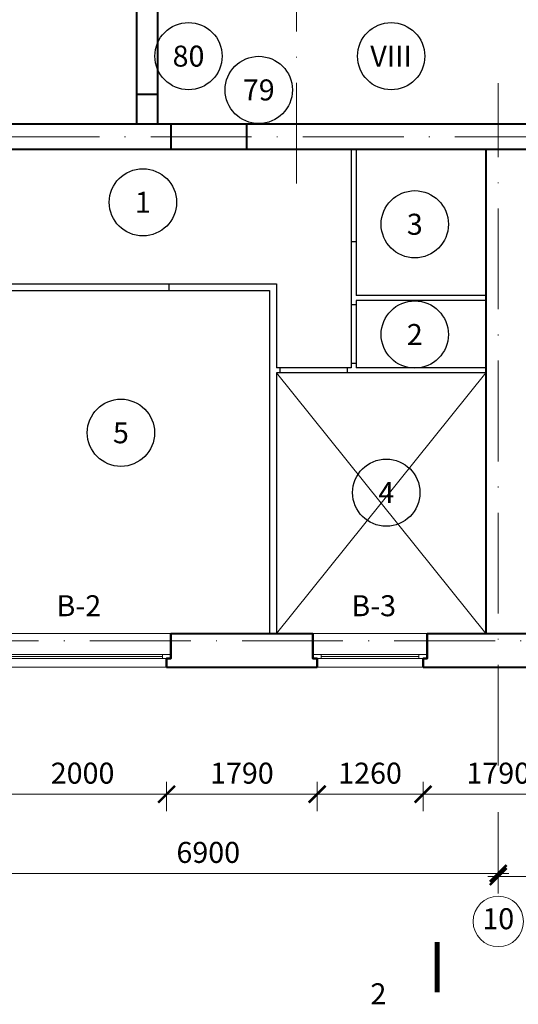
# Model space of a CAD drawing. Units: millimetres. Extents: x -238 to 4914, y -9565 to 2893.
# Drawn here: x 598 to 657, y 1720 to 1837 of the extents above; entities that cross this region are included whole.
import ezdxf
from ezdxf.enums import TextEntityAlignment as Align

# ---------------------------------------------------------------- set-up
doc = ezdxf.new("R2010")
doc.units = ezdxf.units.MM
doc.header["$PDMODE"] = 35
doc.linetypes.add('ACAD_ISO10W100', pattern=[18, 12, -3, 0, -3])
doc.layers.get('Defpoints').update_dxf_attribs({"color": 40})
for name, color, linetype in [('0-Выноска', 115, 'Continuous'), ('0-Осевая', 50, 'Continuous'), ('0-Размер', 80, 'Continuous'), ('0-Текст', 7, 'Continuous')]:
    doc.layers.add(name, color=color, linetype=linetype)
doc.layers.add('NoPrint', color=40, linetype='Continuous', lineweight=9, plot=False)
for name, color, linetype, lineweight in [('АС-Окно', 130, 'Continuous', 13), ('АС-Перегородка', 251, 'Continuous', 20), ('АС-Стена', 44, 'Continuous', 40)]:
    doc.layers.add(name, color=color, linetype=linetype, lineweight=lineweight)
doc.styles.add('Размер', font='isocpeur.ttf')
doc.styles.add('Текст', font='isocpeur.ttf')
doc.dimstyles.new('1-1.100', dxfattribs={"dimtxt": 2.5, "dimasz": 2, "dimexe": 2, "dimexo": 1.5, "dimgap": 0.925, "dimtad": 1, "dimdec": 1, "dimlfac": 100, "dimtxsty": 'Размер', "dimblk": 'ARCHTICK', "dimcen": 2.5, "dimdle": 1.25, "dimclrd": 256, "dimclre": 256, "dimclrt": 256, "dimadec": 0, "dimazin": 2, "dimtfac": 1, "dimtdec": 1, "dimtmove": 0, "dimatfit": 3, "dimfxl": 1, "dimtfill": 1, "dimlwd": 13, "dimlwe": 13, "dimarcsym": 0})

# ---------------------------------------------------------------- blocks, each defined once
blk = doc.blocks.new('_ArchTick')
at = {"color": 0, "linetype": 'ByBlock', "const_width": 0.15}
blk.add_lwpolyline([(-0.5, -0.5), (0.5, 0.5)], dxfattribs=at)
blk = doc.blocks.new('*D254')
at = {"layer": '0-Размер', "lineweight": 13, "transparency": 16777216}
for p, q in [((585.6, 1743.18), (585.6, 1733.52)), ((654.6, 1742.18), (654.6, 1733.52)), ((584.35, 1735.52), (655.85, 1735.52))]:
    blk.add_line(p, q, dxfattribs=at)
at = {"layer": 'Defpoints', "color": 0, "transparency": 16777216}
for p in [(585.6, 1744.68), (654.6, 1743.68), (654.6, 1735.52)]:
    blk.add_point(p, dxfattribs=at)
at = {"layer": '0-Размер', "lineweight": 13, "transparency": 16777216, "xscale": 2, "yscale": 2, "zscale": 2, "rotation": 180}
blk.add_blockref('_ArchTick', (585.6, 1735.52), dxfattribs=at)
at = {"layer": '0-Размер', "lineweight": 13, "transparency": 16777216, "xscale": 2, "yscale": 2, "zscale": 2}
blk.add_blockref('_ArchTick', (654.6, 1735.52), dxfattribs=at)
at = {"layer": '0-Размер', "transparency": 16777216, "insert": (620.1, 1737.7), "char_height": 2.5, "attachment_point": 5, "style": 'Размер', "bg_fill": 3, "box_fill_scale": 1.1, "bg_fill_color": 256, "bg_fill_true_color": 13158600, "bg_fill_transparency": 0}
blk.add_mtext('6900', dxfattribs=at)
blk = doc.blocks.new('*D255')
at = {"layer": '0-Размер', "lineweight": 13, "transparency": 16777216}
for p, q in [((654.6, 1742.8), (654.6, 1733.15)), ((723.6, 1741.8), (723.6, 1733.15)), ((653.35, 1735.15), (724.85, 1735.15))]:
    blk.add_line(p, q, dxfattribs=at)
at = {"layer": 'Defpoints', "color": 0, "transparency": 16777216}
for p in [(654.6, 1744.3), (723.6, 1743.3), (723.6, 1735.15)]:
    blk.add_point(p, dxfattribs=at)
at = {"layer": '0-Размер', "lineweight": 13, "transparency": 16777216, "xscale": 2, "yscale": 2, "zscale": 2, "rotation": 180}
blk.add_blockref('_ArchTick', (654.6, 1735.15), dxfattribs=at)
at = {"layer": '0-Размер', "lineweight": 13, "transparency": 16777216, "xscale": 2, "yscale": 2, "zscale": 2}
blk.add_blockref('_ArchTick', (723.6, 1735.15), dxfattribs=at)
at = {"layer": '0-Размер', "transparency": 16777216, "insert": (689.1, 1737.32), "char_height": 2.5, "attachment_point": 5, "style": 'Размер', "bg_fill": 3, "box_fill_scale": 1.1, "bg_fill_color": 256, "bg_fill_true_color": 13158600, "bg_fill_transparency": 0}
blk.add_mtext('6900', dxfattribs=at)
blk = doc.blocks.new('*D875')
at = {"layer": '0-Размер', "lineweight": 13, "transparency": 16777216}
for p, q in [((633.05, 1746.41), (633.05, 1742.95)), ((645.65, 1746.41), (645.65, 1742.95)), ((646.9, 1744.95), (631.8, 1744.95))]:
    blk.add_line(p, q, dxfattribs=at)
at = {"layer": 'Defpoints', "color": 0, "transparency": 16777216}
for p in [(633.05, 1747.91), (645.65, 1747.91), (633.05, 1744.95)]:
    blk.add_point(p, dxfattribs=at)
at = {"layer": '0-Размер', "lineweight": 13, "transparency": 16777216, "xscale": 2, "yscale": 2, "zscale": 2, "rotation": 180}
blk.add_blockref('_ArchTick', (633.05, 1744.95), dxfattribs=at)
at = {"layer": '0-Размер', "lineweight": 13, "transparency": 16777216, "xscale": 2, "yscale": 2, "zscale": 2}
blk.add_blockref('_ArchTick', (645.65, 1744.95), dxfattribs=at)
at = {"layer": '0-Размер', "transparency": 16777216, "insert": (639.35, 1747.13), "char_height": 2.5, "attachment_point": 5, "style": 'Размер', "bg_fill": 3, "box_fill_scale": 1.1, "bg_fill_color": 256, "bg_fill_true_color": 13158600, "bg_fill_transparency": 0}
blk.add_mtext('1260', dxfattribs=at)
blk = doc.blocks.new('*D876')
at = {"layer": '0-Размер', "lineweight": 13, "transparency": 16777216}
for p, q in [((615.15, 1746.41), (615.15, 1742.95)), ((633.05, 1746.41), (633.05, 1742.95)), ((634.3, 1744.95), (613.9, 1744.95))]:
    blk.add_line(p, q, dxfattribs=at)
at = {"layer": 'Defpoints', "color": 0, "transparency": 16777216}
for p in [(615.15, 1747.91), (633.05, 1747.91), (615.15, 1744.95)]:
    blk.add_point(p, dxfattribs=at)
at = {"layer": '0-Размер', "lineweight": 13, "transparency": 16777216, "xscale": 2, "yscale": 2, "zscale": 2, "rotation": 180}
blk.add_blockref('_ArchTick', (615.15, 1744.95), dxfattribs=at)
at = {"layer": '0-Размер', "lineweight": 13, "transparency": 16777216, "xscale": 2, "yscale": 2, "zscale": 2}
blk.add_blockref('_ArchTick', (633.05, 1744.95), dxfattribs=at)
at = {"layer": '0-Размер', "transparency": 16777216, "insert": (624.1, 1747.13), "char_height": 2.5, "attachment_point": 5, "style": 'Размер', "bg_fill": 3, "box_fill_scale": 1.1, "bg_fill_color": 256, "bg_fill_true_color": 13158600, "bg_fill_transparency": 0}
blk.add_mtext('1790', dxfattribs=at)
blk = doc.blocks.new('*D877')
at = {"layer": '0-Размер', "lineweight": 13, "transparency": 16777216}
for p, q in [((595.15, 1746.41), (595.15, 1742.95)), ((615.15, 1746.41), (615.15, 1742.95)), ((616.4, 1744.95), (593.9, 1744.95))]:
    blk.add_line(p, q, dxfattribs=at)
at = {"layer": 'Defpoints', "color": 0, "transparency": 16777216}
for p in [(595.15, 1747.91), (615.15, 1747.91), (595.15, 1744.95)]:
    blk.add_point(p, dxfattribs=at)
at = {"layer": '0-Размер', "lineweight": 13, "transparency": 16777216, "xscale": 2, "yscale": 2, "zscale": 2, "rotation": 180}
blk.add_blockref('_ArchTick', (595.15, 1744.95), dxfattribs=at)
at = {"layer": '0-Размер', "lineweight": 13, "transparency": 16777216, "xscale": 2, "yscale": 2, "zscale": 2}
blk.add_blockref('_ArchTick', (615.15, 1744.95), dxfattribs=at)
at = {"layer": '0-Размер', "transparency": 16777216, "insert": (605.15, 1747.13), "char_height": 2.5, "attachment_point": 5, "style": 'Размер', "bg_fill": 3, "box_fill_scale": 1.1, "bg_fill_color": 256, "bg_fill_true_color": 13158600, "bg_fill_transparency": 0}
blk.add_mtext('2000', dxfattribs=at)
blk = doc.blocks.new('*U29')
at = {"layer": 'АС-Окно', "lineweight": 9}
for p, q in [((-2.5, 0), (-2.5, -13.6)), ((0, 0), (0, -13.6)), ((-4, -0.5), (-4, -13.1)), ((-3, -0.5), (-3, -13.1)), ((-2.5, -1), (-3, -1)), ((-2.75, -1), (-2.75, -12.6)), ((-2.5, -12.6), (-3, -12.6))]:
    blk.add_line(p, q, dxfattribs=at)
at = {"layer": 'АС-Стена', "lineweight": 40}
for p, q in [((0, 0), (-3, 0)), ((-3, 0), (-3, -0.5)), ((-3, -0.5), (-4, -0.5)), ((-3, -13.1), (-4, -13.1)), ((-3, -13.6), (-3, -13.1)), ((0, -13.6), (-3, -13.6))]:
    blk.add_line(p, q, dxfattribs=at)
at = {"layer": '0-Текст', "style": 'Текст', "oblique": 15, "flags": 4}
blk.add_attdef('СПЕЦИФИКАЦИЯ', text='', height=2.5, rotation=270, dxfattribs=at).set_placement((2, -4), align=Align.MIDDLE_CENTER)
blk = doc.blocks.new('*U27')
at = {"layer": 'АС-Окно', "lineweight": 9}
for p, q in [((-2.5, 0), (-2.5, -21)), ((0, 0), (0, -21)), ((-4, -0.5), (-4, -20.5)), ((-3, -0.5), (-3, -20.5)), ((-2.5, -1), (-3, -1)), ((-2.75, -1), (-2.75, -20)), ((-2.5, -20), (-3, -20))]:
    blk.add_line(p, q, dxfattribs=at)
at = {"layer": 'АС-Стена', "lineweight": 40}
for p, q in [((0, 0), (-3, 0)), ((-3, 0), (-3, -0.5)), ((-3, -0.5), (-4, -0.5)), ((-3, -20.5), (-4, -20.5)), ((-3, -21), (-3, -20.5)), ((0, -21), (-3, -21))]:
    blk.add_line(p, q, dxfattribs=at)
at = {"layer": '0-Текст', "style": 'Текст', "oblique": 15, "flags": 4}
blk.add_attdef('СПЕЦИФИКАЦИЯ', text='', height=2.5, rotation=270, dxfattribs=at).set_placement((2, -4), align=Align.MIDDLE_CENTER)
blk = doc.blocks.new('*D831')
at = {"layer": '0-Размер', "lineweight": 13, "transparency": 16777216}
for p, q in [((645.65, 1746.41), (645.65, 1742.95)), ((663.55, 1746.41), (663.55, 1742.95)), ((664.8, 1744.95), (644.4, 1744.95))]:
    blk.add_line(p, q, dxfattribs=at)
at = {"layer": 'Defpoints', "color": 0, "transparency": 16777216}
for p in [(645.65, 1747.91), (663.55, 1747.91), (645.65, 1744.95)]:
    blk.add_point(p, dxfattribs=at)
at = {"layer": '0-Размер', "lineweight": 13, "transparency": 16777216, "xscale": 2, "yscale": 2, "zscale": 2, "rotation": 180}
blk.add_blockref('_ArchTick', (645.65, 1744.95), dxfattribs=at)
at = {"layer": '0-Размер', "lineweight": 13, "transparency": 16777216, "xscale": 2, "yscale": 2, "zscale": 2}
blk.add_blockref('_ArchTick', (663.55, 1744.95), dxfattribs=at)
at = {"layer": '0-Размер', "transparency": 16777216, "insert": (654.6, 1747.13), "char_height": 2.5, "attachment_point": 5, "style": 'Размер', "bg_fill": 3, "box_fill_scale": 1.1, "bg_fill_color": 256, "bg_fill_true_color": 13158600, "bg_fill_transparency": 0}
blk.add_mtext('1790', dxfattribs=at)
blk = doc.blocks.new('*U1412')
at = {"layer": '0-Выноска', "color": 0, "lineweight": 30}
blk.add_circle((0, 0), 4, dxfattribs=at)
at = {"layer": '0-Выноска', "color": 0, "style": 'Текст', "flags": 12}
blk.add_attdef('НОМЕР', text='', height=2.5, dxfattribs=at).set_placement((0, 0), align=Align.MIDDLE_CENTER)
blk = doc.blocks.new('*U1413')
at = {"layer": '0-Выноска', "color": 0, "lineweight": 30}
blk.add_circle((0, 0), 4, dxfattribs=at)
at = {"layer": '0-Выноска', "color": 0, "style": 'Текст', "flags": 12}
blk.add_attdef('НОМЕР', text='', height=2.5, dxfattribs=at).set_placement((0, 0), align=Align.MIDDLE_CENTER)
blk = doc.blocks.new('*U1323')
at = {"layer": '0-Выноска', "color": 0, "lineweight": 30}
blk.add_circle((0, 0), 4, dxfattribs=at)
at = {"layer": '0-Выноска', "color": 0, "style": 'Текст', "flags": 12}
blk.add_attdef('НОМЕР', text='', height=2.5, dxfattribs=at).set_placement((0, 0), align=Align.MIDDLE_CENTER)
blk = doc.blocks.new('*U1324')
at = {"layer": '0-Выноска', "color": 0, "lineweight": 30}
blk.add_circle((0, 0), 4, dxfattribs=at)
at = {"layer": '0-Выноска', "color": 0, "style": 'Текст', "flags": 12}
blk.add_attdef('НОМЕР', text='', height=2.5, dxfattribs=at).set_placement((0, 0), align=Align.MIDDLE_CENTER)
blk = doc.blocks.new('*U1295')
at = {"layer": '0-Выноска', "color": 0, "lineweight": 30}
blk.add_circle((0, 0), 4, dxfattribs=at)
at = {"layer": '0-Выноска', "color": 0, "style": 'Текст', "flags": 12}
blk.add_attdef('НОМЕР', text='', height=2.5, dxfattribs=at).set_placement((0, 0), align=Align.MIDDLE_CENTER)
blk = doc.blocks.new('*U1296')
at = {"layer": '0-Выноска', "color": 0, "lineweight": 30}
blk.add_circle((0, 0), 4, dxfattribs=at)
at = {"layer": '0-Выноска', "color": 0, "style": 'Текст', "flags": 12}
blk.add_attdef('НОМЕР', text='', height=2.5, dxfattribs=at).set_placement((0, 0), align=Align.MIDDLE_CENTER)
blk = doc.blocks.new('*U1297')
at = {"layer": '0-Выноска', "color": 0, "lineweight": 30}
blk.add_circle((0, 0), 4, dxfattribs=at)
at = {"layer": '0-Выноска', "color": 0, "style": 'Текст', "flags": 12}
blk.add_attdef('НОМЕР', text='', height=2.5, dxfattribs=at).set_placement((0, 0), align=Align.MIDDLE_CENTER)
blk = doc.blocks.new('*U1260')
at = {"layer": '0-Выноска', "color": 0, "lineweight": 30}
blk.add_circle((0, 0), 4, dxfattribs=at)
at = {"layer": '0-Выноска', "color": 0, "style": 'Текст', "flags": 12}
blk.add_attdef('НОМЕР', text='', height=2.5, dxfattribs=at).set_placement((0, 0), align=Align.MIDDLE_CENTER)

msp = doc.modelspace()

# ---------------------------------------------------------------- linework, layer by layer
at = {"layer": '0-Выноска', "lineweight": 9}
msp.add_lwpolyline([(647.3445, 1727.3734, 0.6, 0.6, 0), (647.3445, 1721.3734, 0.6, 0.6, 0), (647.3445, 1723.3734, 0, 0.8, 0), (643.3445, 1723.3734, 0, 0, 0), (637.3445, 1723.3734, 0, 0, 0)], format="xyseb", dxfattribs=at)
at = {"layer": '0-Осевая', "linetype": 'ACAD_ISO10W100', "lineweight": 9}
for p, q in [((630.6011, 1817.6072), (630.6011, 1942.2246)), ((654.6011, 1748.3534), (654.6011, 1829.5456)), ((788.1517, 1823.1855), (301.1446, 1823.1855)), ((780.9246, 1763.1855), (301.1446, 1763.1855))]:
    msp.add_line(p, q, dxfattribs=at)
at = {"layer": '0-Размер', "lineweight": 9}
msp.add_circle((654.6011, 1729.8085), 3, dxfattribs=at)
at = {"layer": 'NoPrint', "color": 6}
for p, q in [((653.1011, 1795.0855), (628.2011, 1764.0855)), ((653.1011, 1764.0855), (628.2011, 1795.0855))]:
    msp.add_line(p, q, dxfattribs=at)
at = {"layer": 'NoPrint'}
msp.add_lwpolyline([(315.6011, 1882.2855), (776.1011, 1882.2855), (776.1011, 1776.1855), (723.3011, 1776.1855), (723.3011, 1764.0855), (585.9011, 1764.0855), (585.9011, 1776.1855), (477.3011, 1776.1855), (477.3011, 1764.0855), (339.9011, 1764.0855), (339.9011, 1776.1855), (315.6011, 1776.1855)], close=True, dxfattribs=at)
at = {"layer": 'АС-Перегородка', "lineweight": 30}
for p, q in [((637.1011, 1821.6855), (637.1011, 1795.6855)), ((637.7011, 1821.6855), (637.7011, 1804.2855)), ((637.7011, 1810.6855), (637.1011, 1810.6855)), ((589.5011, 1805.6855), (628.2011, 1805.6855)), ((615.4511, 1804.8855), (615.4511, 1805.6855)), ((628.2011, 1805.6855), (628.2011, 1795.6855)), ((589.5011, 1804.8855), (627.4011, 1804.8855)), ((627.4011, 1804.8855), (627.4011, 1764.0855)), ((653.1011, 1804.2855), (637.7011, 1804.2855)), ((653.1011, 1803.6855), (637.7011, 1803.6855)), ((637.7011, 1803.6855), (637.7011, 1795.6855)), ((637.7011, 1803.1855), (637.1011, 1803.1855)), ((637.1011, 1795.6855), (628.2011, 1795.6855)), ((628.2011, 1795.0855), (628.2011, 1764.0855)), ((653.1011, 1795.0855), (628.2011, 1795.0855)), ((628.6711, 1795.0855), (628.6711, 1795.6855)), ((636.6711, 1795.0855), (636.6711, 1795.6855)), ((637.7011, 1796.1855), (637.1011, 1796.1855)), ((653.1011, 1795.6855), (637.7011, 1795.6855))]:
    msp.add_line(p, q, dxfattribs=at)
at = {"layer": 'АС-Стена', "lineweight": 40}
for p, q in [((611.6011, 1824.6855), (611.6011, 1841.9855)), ((614.1011, 1824.6855), (614.1011, 1840.7855)), ((614.1011, 1828.2355), (611.6011, 1828.2355)), ((761.1011, 1824.6855), (548.1011, 1824.6855)), ((615.7011, 1821.6855), (615.7011, 1824.6855)), ((624.7011, 1821.6855), (624.7011, 1824.6855)), ((761.1011, 1821.6855), (548.1011, 1821.6855)), ((653.1011, 1821.6855), (653.1011, 1764.0855)), ((615.6511, 1764.0855), (632.5511, 1764.0855)), ((646.1511, 1764.0855), (663.0511, 1764.0855)), ((615.1511, 1760.0855), (633.0511, 1760.0855)), ((645.6511, 1760.0855), (663.5511, 1760.0855))]:
    msp.add_line(p, q, dxfattribs=at)
for points in [[(615.1511, 1760.0855), (615.1511, 1761.0855), (615.6511, 1761.0855), (615.6511, 1764.0855)], [(633.0511, 1760.0855), (633.0511, 1761.0855), (632.5511, 1761.0855), (632.5511, 1764.0855)], [(645.6511, 1760.0855), (645.6511, 1761.0855), (646.1511, 1761.0855), (646.1511, 1764.0855)]]:
    msp.add_lwpolyline(points, dxfattribs=at)

# ---------------------------------------------------------------- block references
at = {"layer": '0-Выноска', "color": 1}
for name, p, values in [('*U1413', (617.7516, 1832.7827), {'НОМЕР': '80'}), ('*U1412', (626.1093, 1828.7592), {'НОМЕР': '79'})]:
    msp.add_blockref(name, p, dxfattribs=at).add_auto_attribs(values)
at = {"layer": '0-Выноска'}
for name, p, values in [('*U1260', (641.8535, 1832.7708), {'НОМЕР': 'VIII'}), ('*U1323', (612.326, 1815.3856), {'НОМЕР': '1'}), ('*U1295', (644.6682, 1812.7733), {'НОМЕР': '3'}), ('*U1324', (644.6682, 1799.6523), {'НОМЕР': '2'}), ('*U1297', (609.7082, 1787.9614), {'НОМЕР': '5'}), ('*U1296', (641.2761, 1780.8355), {'НОМЕР': '4'})]:
    msp.add_blockref(name, p, dxfattribs=at).add_auto_attribs(values)
at = {"layer": 'АС-Окно', "xscale": -1, "rotation": 270}
for name, p in [('*U27', (615.6511, 1764.0855)), ('*U29', (646.1511, 1764.0855))]:
    msp.add_blockref(name, p, dxfattribs=at)

# ---------------------------------------------------------------- texts
at = {"layer": '0-Выноска', "insert": (640.3445, 1720.8734), "char_height": 2.5, "width": 6, "attachment_point": 5, "style": 'Текст'}
msp.add_mtext('2', dxfattribs=at)
at = {"layer": '0-Размер', "insert": (654.6011, 1729.8085), "char_height": 2.5, "width": 6, "attachment_point": 5, "style": 'Текст'}
msp.add_mtext('10', dxfattribs=at)

# ---------------------------------------------------------------- dimensions: what is measured, and where the dimension line sits
at = {"layer": '0-Размер'}
dim = msp.add_linear_dim(base=(654.6011, 1735.5202), p1=(585.6011, 1744.6766), p2=(654.6011, 1743.6766), dimstyle='1-1.100', dxfattribs=at)
dim.commit()
dim.dimension.update_dxf_attribs({"geometry": '*D254', "text_midpoint": (620.1011, 1737.6952)})

# ---------------------------------------------------------------- next in the draw order: texts
at = {"layer": '0-Текст', "char_height": 2.5, "width": 5.443673, "attachment_point": 5, "style": 'Текст', "bg_fill": 3, "box_fill_scale": 1.1, "bg_fill_color": 256, "bg_fill_transparency": 0}
for s, insert in [('В-2', (604.7076, 1767.0531)), ('В-3', (639.7821, 1767.0531))]:
    msp.add_mtext(s, dxfattribs=dict(at, insert=insert))

# ---------------------------------------------------------------- next in the draw order: dimensions: what is measured, and where the dimension line sits
at = {"layer": '0-Размер'}
for base, p1, p2, picture, middle in [((633.0511, 1744.9505), (645.6511, 1747.9074), (633.0511, 1747.9074), '*D875', (639.3511, 1747.1255)), ((723.6011, 1735.1452), (654.6011, 1744.3016), (723.6011, 1743.3016), '*D255', (689.1011, 1737.3202))]:
    dim = msp.add_linear_dim(base=base, p1=p1, p2=p2, dimstyle='1-1.100', dxfattribs=at)
    dim.commit()
    dim.dimension.update_dxf_attribs({"geometry": picture, "text_midpoint": middle})

# ---------------------------------------------------------------- next in the draw order: dimensions: what is measured, and where the dimension line sits
for base, p1, p2, picture, middle in [((615.1511, 1744.9505), (633.0511, 1747.9074), (615.1511, 1747.9074), '*D876', (624.1011, 1747.1255)), ((645.6511, 1744.9505), (663.5511, 1747.9074), (645.6511, 1747.9074), '*D831', (654.6011, 1747.1255))]:
    dim = msp.add_linear_dim(base=base, p1=p1, p2=p2, dimstyle='1-1.100', dxfattribs=at)
    dim.commit()
    dim.dimension.update_dxf_attribs({"geometry": picture, "text_midpoint": middle})

# ---------------------------------------------------------------- next in the draw order: dimensions: what is measured, and where the dimension line sits
dim = msp.add_linear_dim(base=(595.1511, 1744.9505), p1=(615.1511, 1747.9074), p2=(595.1511, 1747.9074), dimstyle='1-1.100', dxfattribs=at)
dim.commit()
dim.dimension.update_dxf_attribs({"geometry": '*D877', "text_midpoint": (605.1511, 1747.1255)})

doc.saveas('drawing.dxf')
